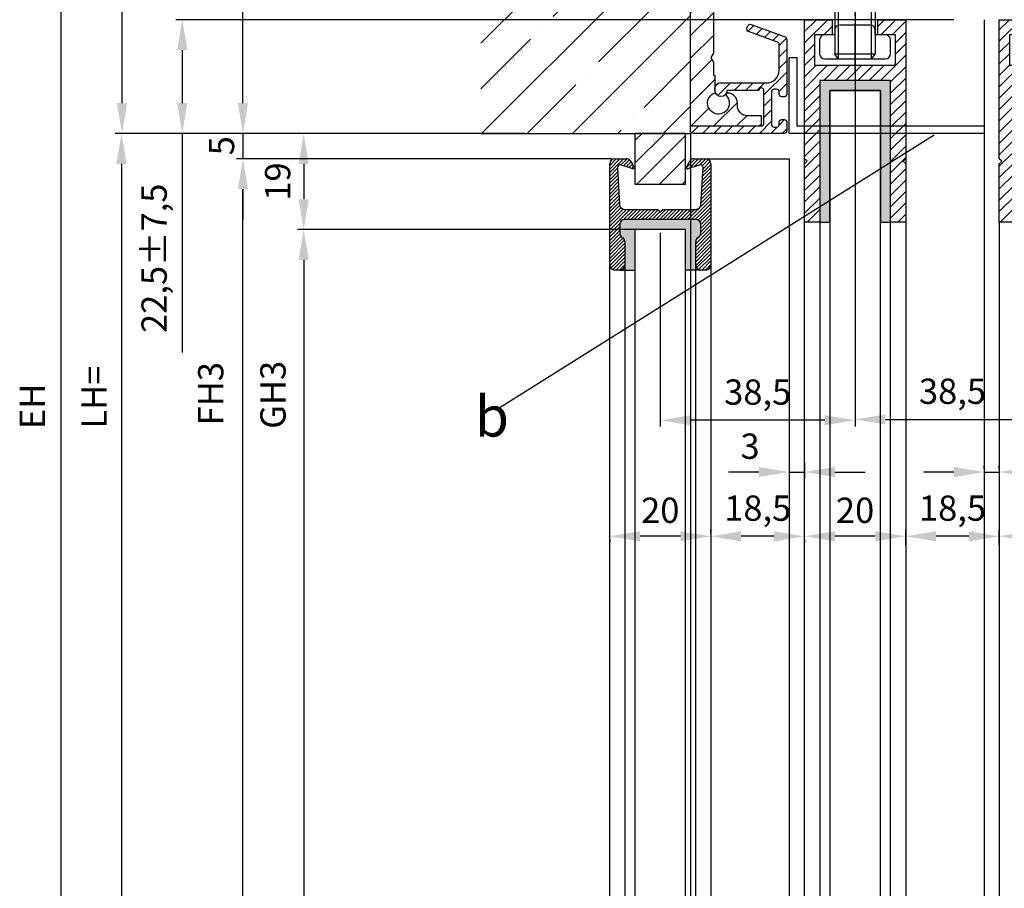
# Model space of a CAD drawing. Units: millimetres. Extents: x -3200 to 5220, y -3067 to 2395.
# Drawn here: x 4867 to 5062, y 1946 to 2118 of the extents above; entities that cross this region are included whole.
import ezdxf

# ---------------------------------------------------------------- set-up
doc = ezdxf.new("R2010")
doc.units = ezdxf.units.MM
doc.linetypes.add('ACAD_ISO02W100', pattern=[15, 12, -3])
doc.linetypes.add('AM_DIN_G_W050', pattern=[13.75, 9.75, -1.5, 1, -1.5])
for name, color, linetype in [('Building-Gebäude', 5, 'Continuous'), ('centerline-Mittellinie', 92, 'AM_DIN_G_W050'), ('dimension-Bemassung', 5, 'Continuous'), ('hatching-Schraffur', 5, 'Continuous'), ('helpline-Hilfslinie', 2, 'Continuous'), ('hiddenline-hinterliegendelinie', 1, 'Continuous'), ('hiddenline-Verdeckt', 6, 'ACAD_ISO02W100'), ('outline-Körperkante', 7, 'Continuous'), ('phantom-fiktive Kanten', 6, 'Continuous'), ('Text', 5, 'Continuous')]:
    doc.layers.add(name, color=color, linetype=linetype)
doc.layers.get('helpline-Hilfslinie').off()
doc.styles.add('Detail 0_7', font='txt.shx', dxfattribs={"width": 0.7})
doc.dimstyles.new('Detail_m_7_5_Toleranz', dxfattribs={"dimtxt": 5, "dimasz": 6, "dimexe": 1.25, "dimexo": 0.625, "dimgap": 2, "dimtad": 1, "dimdec": 1, "dimtxsty": 'Standard', "dimcen": 2.5, "dimadec": 0, "dimazin": 0, "dimtol": 1, "dimtp": 7.5, "dimtm": 7.5, "dimtfac": 1, "dimtdec": 1, "dimtmove": 0, "dimatfit": 3, "dimfxl": 0, "dimarcsym": 0})
doc.dimstyles.new('Details', dxfattribs={"dimtxt": 5, "dimasz": 6, "dimexe": 1.25, "dimexo": 0.625, "dimgap": 2, "dimtad": 1, "dimdec": 1, "dimtxsty": 'Standard', "dimcen": 2.5, "dimadec": 0, "dimazin": 0, "dimtfac": 1, "dimtdec": 1, "dimtmove": 0, "dimatfit": 3, "dimfxl": 0, "dimarcsym": 0})

# ---------------------------------------------------------------- blocks, each defined once
blk = doc.blocks.new('*D134')
at = {"layer": 'Defpoints', "color": 0}
for p in [(-100.48, 22.5), (52.65, 22.5), (-37.03, 0)]:
    blk.add_point(p, dxfattribs=at)
at = {"layer": 'dimension-Bemassung', "color": 0, "lineweight": -2}
for p, q in [((52.03, 22.5), (-101.73, 22.5)), ((-100.48, 16.5), (-100.48, 6)), ((-37.65, 0), (-101.73, 0)), ((-100.48, 0), (-100.48, -43.33))]:
    blk.add_line(p, q, dxfattribs=at)
at = {"layer": 'dimension-Bemassung', "color": 0}
for points in [[(-101.48, 16.5), (-99.48, 16.5), (-100.48, 22.5)], [(-101.48, 6), (-99.48, 6), (-100.48, 0)]]:
    blk.add_solid(points, dxfattribs=at)
at = {"layer": 'dimension-Bemassung', "color": 0, "insert": (-105.4, -24.67), "char_height": 5, "attachment_point": 5, "rotation": 90}
blk.add_mtext('22,5±7,5', dxfattribs=at)
blk = doc.blocks.new('*D135')
at = {"layer": 'Defpoints', "color": 0}
for p in [(-88.48, 65), (-35.96, 65), (-32.92, 0)]:
    blk.add_point(p, dxfattribs=at)
at = {"layer": 'dimension-Bemassung', "color": 0, "lineweight": -2}
for p, q in [((-36.58, 65), (-89.73, 65)), ((-88.48, 6), (-88.48, 59)), ((-33.54, 0), (-89.73, 0))]:
    blk.add_line(p, q, dxfattribs=at)
at = {"layer": 'dimension-Bemassung', "color": 0}
for points in [[(-89.48, 59), (-87.48, 59), (-88.48, 65)], [(-89.48, 6), (-87.48, 6), (-88.48, 0)]]:
    blk.add_solid(points, dxfattribs=at)
at = {"layer": 'dimension-Bemassung', "color": 0, "insert": (-92.98, 31.2), "char_height": 5, "attachment_point": 5, "rotation": 90}
blk.add_mtext('65', dxfattribs=at)
blk = doc.blocks.new('*D139')
at = {"layer": 'Defpoints', "color": 0}
for p in [(8.55, 108), (-124.48, -2095), (-36.04, -2095)]:
    blk.add_point(p, dxfattribs=at)
at = {"layer": 'dimension-Bemassung', "color": 0, "lineweight": -2}
for p, q in [((7.93, 108), (-125.73, 108)), ((-124.48, 102), (-124.48, -2089)), ((-36.66, -2095), (-125.73, -2095))]:
    blk.add_line(p, q, dxfattribs=at)
at = {"layer": 'dimension-Bemassung', "color": 0}
for points in [[(-125.48, 102), (-123.48, 102), (-124.48, 108)], [(-125.48, -2089), (-123.48, -2089), (-124.48, -2095)]]:
    blk.add_solid(points, dxfattribs=at)
at = {"layer": 'dimension-Bemassung', "color": 0, "insert": (-129.46, -53.93), "char_height": 5, "attachment_point": 5, "rotation": 90}
blk.add_mtext('EH', dxfattribs=at)
blk = doc.blocks.new('*D140')
at = {"layer": 'Defpoints', "color": 0}
for p in [(-88.48, -5), (-15, -5), (-16, -2088)]:
    blk.add_point(p, dxfattribs=at)
at = {"layer": 'dimension-Bemassung', "color": 0, "lineweight": -2}
for p, q in [((-15.63, -5), (-89.73, -5)), ((-88.48, -2082), (-88.48, -11)), ((-16.63, -2088), (-89.73, -2088))]:
    blk.add_line(p, q, dxfattribs=at)
at = {"layer": 'dimension-Bemassung', "color": 0}
for points in [[(-89.48, -11), (-87.48, -11), (-88.48, -5)], [(-89.48, -2082), (-87.48, -2082), (-88.48, -2088)]]:
    blk.add_solid(points, dxfattribs=at)
at = {"layer": 'dimension-Bemassung', "color": 0, "insert": (-94.21, -51.44), "char_height": 5, "attachment_point": 5, "rotation": 90}
blk.add_mtext('FH3', dxfattribs=at)
blk = doc.blocks.new('*D141')
at = {"layer": 'Defpoints', "color": 0}
for p in [(-32.09, 0), (-88.48, -5), (-32.09, -5)]:
    blk.add_point(p, dxfattribs=at)
at = {"layer": 'dimension-Bemassung', "color": 0, "lineweight": -2}
for p, q in [((-88.48, 6), (-88.48, 12)), ((-32.72, 0), (-89.73, 0)), ((-88.48, 0), (-88.48, -5)), ((-32.72, -5), (-89.73, -5)), ((-88.48, -11), (-88.48, -17))]:
    blk.add_line(p, q, dxfattribs=at)
at = {"layer": 'dimension-Bemassung', "color": 0}
for points in [[(-89.48, 6), (-87.48, 6), (-88.48, 0)], [(-89.48, -11), (-87.48, -11), (-88.48, -5)]]:
    blk.add_solid(points, dxfattribs=at)
at = {"layer": 'dimension-Bemassung', "color": 0, "insert": (-92.07, -2.42), "char_height": 5, "attachment_point": 5, "rotation": 90}
blk.add_mtext('5', dxfattribs=at)
blk = doc.blocks.new('*D142')
at = {"layer": 'Defpoints', "color": 0}
for p in [(-76.48, 0), (-76.48, -19), (-6, -19)]:
    blk.add_point(p, dxfattribs=at)
at = {"layer": 'dimension-Bemassung', "color": 0, "lineweight": -2}
for p, q in [((-77.11, 0), (-77.73, 0)), ((-76.48, -6), (-76.48, -13)), ((-6.63, -19), (-77.73, -19))]:
    blk.add_line(p, q, dxfattribs=at)
at = {"layer": 'dimension-Bemassung', "color": 0}
for points in [[(-77.48, -6), (-75.48, -6), (-76.48, 0)], [(-77.48, -13), (-75.48, -13), (-76.48, -19)]]:
    blk.add_solid(points, dxfattribs=at)
at = {"layer": 'dimension-Bemassung', "color": 0, "insert": (-80.98, -9.5), "char_height": 5, "attachment_point": 5, "rotation": 90}
blk.add_mtext('19', dxfattribs=at)
blk = doc.blocks.new('*D143')
at = {"layer": 'Defpoints', "color": 0}
for p in [(-6, -19), (-76.48, -2038), (-6, -2038)]:
    blk.add_point(p, dxfattribs=at)
at = {"layer": 'dimension-Bemassung', "color": 0, "lineweight": -2}
for p, q in [((-6.63, -19), (-77.73, -19)), ((-76.48, -25), (-76.48, -2032)), ((-6.63, -2038), (-77.73, -2038))]:
    blk.add_line(p, q, dxfattribs=at)
at = {"layer": 'dimension-Bemassung', "color": 0}
for points in [[(-77.48, -25), (-75.48, -25), (-76.48, -19)], [(-77.48, -2032), (-75.48, -2032), (-76.48, -2038)]]:
    blk.add_solid(points, dxfattribs=at)
at = {"layer": 'dimension-Bemassung', "color": 0, "insert": (-81.91, -51.67), "char_height": 5, "attachment_point": 5, "rotation": 90}
blk.add_mtext('GH3', dxfattribs=at)
blk = doc.blocks.new('*D149')
at = {"layer": 'Defpoints', "color": 0}
for p in [(81, -68.91), (61, -78.98), (61, -79.64)]:
    blk.add_point(p, dxfattribs=at)
at = {"layer": 'dimension-Bemassung', "color": 0, "lineweight": -2}
for p, q in [((81, -69.53), (81, -80.89)), ((61, -79.61), (61, -80.89)), ((75, -79.64), (67, -79.64))]:
    blk.add_line(p, q, dxfattribs=at)
at = {"layer": 'dimension-Bemassung', "color": 0}
for points in [[(67, -78.64), (67, -80.64), (61, -79.64)], [(75, -78.64), (75, -80.64), (81, -79.64)]]:
    blk.add_solid(points, dxfattribs=at)
at = {"layer": 'dimension-Bemassung', "color": 0, "insert": (71, -75.14), "char_height": 5, "attachment_point": 5, "style": 'Detail 0_7'}
blk.add_mtext('20', dxfattribs=at)
blk = doc.blocks.new('*D150')
at = {"layer": 'Defpoints', "color": 0}
for p in [(42.51, -79.64), (42.51, -81.95), (61, -81.95)]:
    blk.add_point(p, dxfattribs=at)
at = {"layer": 'dimension-Bemassung', "color": 0, "lineweight": -2}
for p, q in [((42.51, -81.33), (42.51, -78.39)), ((55, -79.64), (48.51, -79.64)), ((61, -81.33), (61, -78.39))]:
    blk.add_line(p, q, dxfattribs=at)
at = {"layer": 'dimension-Bemassung', "color": 0}
for points in [[(48.51, -78.64), (48.51, -80.64), (42.51, -79.64)], [(55, -78.64), (55, -80.64), (61, -79.64)]]:
    blk.add_solid(points, dxfattribs=at)
at = {"layer": 'dimension-Bemassung', "color": 0, "insert": (51.76, -74.72), "char_height": 5, "attachment_point": 5, "style": 'Detail 0_7'}
blk.add_mtext('18,5', dxfattribs=at)
blk = doc.blocks.new('*D151')
at = {"layer": 'Defpoints', "color": 0}
for p in [(22.51, -79.64), (22.51, -79.64), (42.51, -79.64)]:
    blk.add_point(p, dxfattribs=at)
at = {"layer": 'dimension-Bemassung', "color": 0, "lineweight": -2}
for p, q in [((36.51, -79.64), (28.51, -79.64)), ((42.51, -79.02), (42.51, -78.39)), ((22.51, -80.27), (22.51, -80.89))]:
    blk.add_line(p, q, dxfattribs=at)
at = {"layer": 'dimension-Bemassung', "color": 0}
for points in [[(28.51, -78.64), (28.51, -80.64), (22.51, -79.64)], [(36.51, -78.64), (36.51, -80.64), (42.51, -79.64)]]:
    blk.add_solid(points, dxfattribs=at)
at = {"layer": 'dimension-Bemassung', "color": 0, "insert": (32.51, -75.14), "char_height": 5, "attachment_point": 5, "style": 'Detail 0_7'}
blk.add_mtext('20', dxfattribs=at)
blk = doc.blocks.new('*D152')
at = {"layer": 'Defpoints', "color": 0}
for p in [(4, -79.64), (4, -79.64), (22.51, -79.64)]:
    blk.add_point(p, dxfattribs=at)
at = {"layer": 'dimension-Bemassung', "color": 0, "lineweight": -2}
for p, q in [((16.51, -79.64), (10, -79.64)), ((4, -80.27), (4, -80.89)), ((22.51, -80.27), (22.51, -80.89))]:
    blk.add_line(p, q, dxfattribs=at)
at = {"layer": 'dimension-Bemassung', "color": 0}
for points in [[(10, -78.64), (10, -80.64), (4, -79.64)], [(16.51, -78.64), (16.51, -80.64), (22.51, -79.64)]]:
    blk.add_solid(points, dxfattribs=at)
at = {"layer": 'dimension-Bemassung', "color": 0, "insert": (13.26, -74.72), "char_height": 5, "attachment_point": 5, "style": 'Detail 0_7'}
blk.add_mtext('18,5', dxfattribs=at)
blk = doc.blocks.new('*D153')
at = {"layer": 'Defpoints', "color": 0}
for p in [(-16, -79.64), (-16, -79.64), (4, -79.64)]:
    blk.add_point(p, dxfattribs=at)
at = {"layer": 'dimension-Bemassung', "color": 0, "lineweight": -2}
for p, q in [((-2, -79.64), (-10, -79.64)), ((4, -79.02), (4, -78.39)), ((-16, -80.26), (-16, -80.89))]:
    blk.add_line(p, q, dxfattribs=at)
at = {"layer": 'dimension-Bemassung', "color": 0}
for points in [[(-10, -78.64), (-10, -80.64), (-16, -79.64)], [(-2, -78.64), (-2, -80.64), (4, -79.64)]]:
    blk.add_solid(points, dxfattribs=at)
at = {"layer": 'dimension-Bemassung', "color": 0, "insert": (-6, -75.14), "char_height": 5, "attachment_point": 5, "style": 'Detail 0_7'}
blk.add_mtext('20', dxfattribs=at)
blk = doc.blocks.new('*D154')
at = {"layer": 'Defpoints', "color": 0}
for p in [(19.5, -64.45), (22.51, -64.45), (22.51, -66.93)]:
    blk.add_point(p, dxfattribs=at)
at = {"layer": 'dimension-Bemassung', "color": 0, "lineweight": -2}
for p, q in [((19.5, -65.08), (19.5, -68.18)), ((22.51, -65.08), (22.51, -68.18)), ((13.5, -66.93), (7.5, -66.93)), ((19.5, -66.93), (22.51, -66.93)), ((28.51, -66.93), (34.51, -66.93))]:
    blk.add_line(p, q, dxfattribs=at)
at = {"layer": 'dimension-Bemassung', "color": 0}
for points in [[(13.5, -65.93), (13.5, -67.93), (19.5, -66.93)], [(28.51, -65.93), (28.51, -67.93), (22.51, -66.93)]]:
    blk.add_solid(points, dxfattribs=at)
at = {"layer": 'dimension-Bemassung', "color": 0, "insert": (11.75, -62.47), "char_height": 5, "attachment_point": 5}
blk.add_mtext('3', dxfattribs=at)
blk = doc.blocks.new('*D155')
at = {"layer": 'Defpoints', "color": 0}
for p in [(58.01, -66.93), (61, -66.93), (61, -66.93)]:
    blk.add_point(p, dxfattribs=at)
at = {"layer": 'dimension-Bemassung', "color": 0, "lineweight": -2}
for p, q in [((58.01, -66.3), (58.01, -65.68)), ((61, -66.3), (61, -65.68)), ((52.01, -66.93), (46.01, -66.93)), ((58.01, -66.93), (61, -66.93)), ((67, -66.93), (73, -66.93))]:
    blk.add_line(p, q, dxfattribs=at)
at = {"layer": 'dimension-Bemassung', "color": 0}
for points in [[(52.01, -65.93), (52.01, -67.93), (58.01, -66.93)], [(67, -65.93), (67, -67.93), (61, -66.93)]]:
    blk.add_solid(points, dxfattribs=at)
at = {"layer": 'dimension-Bemassung', "color": 0, "insert": (70.38, -63.25), "char_height": 5, "attachment_point": 5}
blk.add_mtext('3', dxfattribs=at)
blk = doc.blocks.new('*D156')
at = {"layer": 'Defpoints', "color": 0}
for p in [(32.51, 13.5), (71, 13.5), (71, -56.53)]:
    blk.add_point(p, dxfattribs=at)
at = {"layer": 'dimension-Bemassung', "color": 0, "lineweight": -2}
for p, q in [((32.51, 12.88), (32.51, -57.78)), ((71, 12.88), (71, -57.78)), ((38.51, -56.53), (65, -56.53))]:
    blk.add_line(p, q, dxfattribs=at)
at = {"layer": 'dimension-Bemassung', "color": 0}
for points in [[(38.51, -55.53), (38.51, -57.53), (32.51, -56.53)], [(65, -55.53), (65, -57.53), (71, -56.53)]]:
    blk.add_solid(points, dxfattribs=at)
at = {"layer": 'dimension-Bemassung', "color": 0, "insert": (51.76, -51.61), "char_height": 5, "attachment_point": 5, "style": 'Detail 0_7'}
blk.add_mtext('38,5', dxfattribs=at)
blk = doc.blocks.new('*D157')
at = {"layer": 'Defpoints', "color": 0}
for p in [(32.51, 13.5), (-6, -19), (-6, -56.69)]:
    blk.add_point(p, dxfattribs=at)
at = {"layer": 'dimension-Bemassung', "color": 0, "lineweight": -2}
for p, q in [((32.51, 12.88), (32.51, -57.94)), ((-6, -19.62), (-6, -57.94)), ((26.51, -56.69), (0, -56.69))]:
    blk.add_line(p, q, dxfattribs=at)
at = {"layer": 'dimension-Bemassung', "color": 0}
for points in [[(0, -55.69), (0, -57.69), (-6, -56.69)], [(26.51, -55.69), (26.51, -57.69), (32.51, -56.69)]]:
    blk.add_solid(points, dxfattribs=at)
at = {"layer": 'dimension-Bemassung', "color": 0, "insert": (13.26, -51.77), "char_height": 5, "attachment_point": 5, "style": 'Detail 0_7'}
blk.add_mtext('38,5', dxfattribs=at)
blk = doc.blocks.new('*D158')
at = {"layer": 'Defpoints', "color": 0}
for p in [(-42.96, 0), (-112.48, -2095), (-39.2, -2095)]:
    blk.add_point(p, dxfattribs=at)
at = {"layer": 'dimension-Bemassung', "color": 0, "lineweight": -2}
for p, q in [((-43.59, 0), (-113.73, 0)), ((-112.48, -6), (-112.48, -2089)), ((-39.83, -2095), (-113.73, -2095))]:
    blk.add_line(p, q, dxfattribs=at)
at = {"layer": 'dimension-Bemassung', "color": 0}
for points in [[(-113.48, -6), (-111.48, -6), (-112.48, 0)], [(-113.48, -2089), (-111.48, -2089), (-112.48, -2095)]]:
    blk.add_solid(points, dxfattribs=at)
at = {"layer": 'dimension-Bemassung', "color": 0, "insert": (-117.25, -52.12), "char_height": 5, "attachment_point": 5, "rotation": 90}
blk.add_mtext('LH=', dxfattribs=at)
blk = doc.blocks.new('323788_LR12_Mitteldichtungsprofil_')
at = {"layer": 'hatching-Schraffur'}
for p, q in [((-10, -1.31), (-8.69, 0)), ((-10, -2.02), (-7.98, 0)), ((-10, -2.73), (-7.27, 0)), ((5.22, -1.64), (6.87, 0)), ((5.69, -1.89), (7.57, 0)), ((6.72, -1.56), (8.28, 0)), ((7.75, -1.24), (8.99, 0)), ((-10, -3.43), (-8.45, -1.88)), ((-9.81, -0.41), (-9.59, -0.19)), ((-7.79, -1.22), (-6.57, 0)), ((-7.26, -1.39), (-6.06, -0.2)), ((-6.72, -1.56), (-5.75, -0.59)), ((-6.18, -1.73), (-5.51, -1.07)), ((-5.64, -1.9), (-5.28, -1.54)), ((8.33, -1.36), (9.54, -0.16)), ((8.36, -3.45), (10, -1.82)), ((8.41, -2.7), (10, -1.11)), ((8.45, -1.96), (9.88, -0.52)), ((-10, -4.14), (-8.41, -2.55)), ((-10, -4.85), (-8.38, -3.22)), ((8.28, -4.95), (10, -3.23)), ((8.32, -4.2), (10, -2.52)), ((-10, -5.55), (-8.34, -3.89)), ((-10, -6.26), (-8.3, -4.56)), ((-10, -6.97), (-8.27, -5.23)), ((8.16, -7.2), (10, -5.35)), ((8.2, -6.45), (10, -4.65)), ((8.24, -5.7), (10, -3.94)), ((-10, -7.67), (-8.23, -5.9)), ((-10, -8.38), (-8.19, -6.57)), ((-10, -9.09), (-8.15, -7.24)), ((5.47, -12), (10, -7.47)), ((8.07, -8.69), (10, -6.77)), ((8.12, -7.94), (10, -6.06)), ((-10, -9.8), (-8.12, -7.91)), ((-10, -10.5), (-8.08, -8.58)), ((-10, -11.21), (-8.03, -9.24)), ((-10, -11.92), (-7.78, -9.69)), ((6.18, -12), (10, -8.18)), ((6.89, -12), (10, -8.89)), ((7.48, -12.12), (10, -9.6)), ((-10, -12.62), (-7.34, -9.96)), ((-10, -13.33), (-6.67, -10)), ((-10, -14.04), (-5.96, -10)), ((-7.3, -12.05), (-5.25, -10)), ((-6.55, -12), (-4.55, -10)), ((-5.84, -12), (-3.84, -10)), ((-5.13, -12), (-3.13, -10)), ((-4.43, -12), (-2.43, -10)), ((-3.72, -12), (-1.72, -10)), ((-3.01, -12), (-1.01, -10)), ((-2.3, -12), (-0.4, -10.1)), ((-1.6, -12), (-0.05, -10.45)), ((-0.89, -12), (1.11, -10)), ((-0.18, -12), (1.82, -10)), ((0.52, -12), (2.52, -10)), ((1.23, -12), (3.23, -10)), ((1.94, -12), (3.94, -10)), ((2.65, -12), (4.65, -10)), ((3.35, -12), (5.35, -10)), ((4.06, -12), (6.06, -10)), ((4.77, -12), (6.77, -10)), ((7.84, -12.46), (10, -10.3)), ((8, -13.01), (10, -11.01)), ((-10, -14.75), (-7.95, -12.7)), ((-10, -15.45), (-8, -13.45)), ((7.06, -16.07), (10, -13.13)), ((8, -13.72), (10, -11.72)), ((8, -14.42), (10, -12.42)), ((-10, -16.16), (-8, -14.16)), ((-10, -16.87), (-7.98, -14.85)), ((-10, -17.57), (-7.76, -15.33)), ((7, -16.84), (10, -13.84)), ((7, -17.54), (10, -14.54)), ((7, -18.25), (10, -15.25)), ((-10, -18.28), (-7.36, -15.64)), ((-10, -18.99), (-7.07, -16.05)), ((-10, -19.7), (-7, -16.7)), ((-10, -20.4), (-7, -17.4)), ((7, -18.96), (10, -15.96)), ((7, -19.67), (10, -16.67)), ((7, -20.37), (10, -17.37)), ((-9.99, -21.1), (-7, -18.11)), ((-9.79, -21.61), (-7, -18.82)), ((7, -21.08), (10, -18.08)), ((7.19, -21.59), (10, -18.79)), ((-9.39, -21.92), (-7, -19.52)), ((-8.77, -22), (-7, -20.23)), ((-8.06, -22), (-7, -20.94)), ((7.58, -21.91), (10, -19.49)), ((8.2, -22), (10, -20.2)), ((8.91, -22), (10, -20.91))]:
    blk.add_line(p, q, dxfattribs=at)
at = {"layer": 'outline-Körperkante'}
for p, q in [((-9, 0), (-6.66, 0)), ((-6.66, 0), (-6.66, 0)), ((6.66, 0), (6.66, 0)), ((6.66, 0), (9, 0)), ((-10, -21), (-10, -1)), ((-8.46, -1.72), (-8.05, -9.06)), ((-5.44, -1.96), (-7.87, -1.2)), ((-5.77, -0.55), (-5.2, -1.68)), ((5.2, -1.68), (5.77, -0.55)), ((7.87, -1.2), (5.44, -1.96)), ((8.05, -9.06), (8.46, -1.72)), ((10, -1), (10, -21)), ((-7.06, -10), (-0.5, -10)), ((-7.06, -10), (-7.06, -10)), ((-7.06, -10), (-7.06, -10)), ((-7.06, -10), (-7.06, -10)), ((-7.06, -10), (-7.06, -10)), ((-0.5, -10), (0, -10.5)), ((0, -10.5), (0.5, -10)), ((0.5, -10), (7.06, -10)), ((7.06, -10), (7.06, -10)), ((7.06, -10), (7.06, -10)), ((7.06, -10), (7.06, -10)), ((7.06, -10), (7.06, -10)), ((-8, -13), (-8, -14.68)), ((0, -12), (-7, -12)), ((7, -12), (0, -12)), ((8, -14.68), (8, -13)), ((-7, -16.41), (-7, -21)), ((7, -21), (7, -16.41)), ((-8, -22), (-9, -22)), ((9, -22), (8, -22))]:
    blk.add_line(p, q, dxfattribs=at)
for centre, radius, start, end in [((-9, -1), 1, 90, 180), ((-6.66, -1), 1, 26.5071, 90), ((9, -1), 1, 0, 90), ((-7.96, -1.69), 0.5, 65.4106, 183.1743), ((-5.38, -1.77), 0.2, 252.5875, 26.5071), ((5.38, -1.77), 0.2, 153.4929, 287.4125), ((6.66, -1), 1, 90, 153.4929), ((7.96, -1.69), 0.5, 356.8257, 114.5894), ((-7.06, -9), 1, 183.1743, 270), ((7.06, -9), 1, 270, 356.8257), ((-7, -13), 1, 90, 180), ((7, -13), 1, 0, 90), ((-7, -14.68), 1, 180, 240), ((-8, -16.41), 1, 360, 60), ((8, -16.41), 1, 120, 180), ((7, -14.68), 1, 300, 360), ((-9, -21), 1, 180, 270), ((-8, -21), 1, 270, 0), ((8, -21), 1, 180, 270), ((9, -21), 1, 270, 0)]:
    blk.add_arc(centre, radius, start, end, dxfattribs=at)
blk = doc.blocks.new('SR_LR12_Silikondichtung_H_kurz_10')
at = {"layer": 'hatching-Schraffur'}
blk.add_hatch(color=256, dxfattribs=at).paths.add_polyline_path([(0, 2), (-7, 2, 0.414214), (-8, 1), (-8, -0.68, 0.267949), (-7.5, -1.54, -0.267949), (-7, -2.41), (-7, -7, -0.414214), (-8, -8), (-5, -8), (-5, 0), (5, 0), (5, -8), (8, -8, -0.414214), (7, -7), (7, -2.41, -0.267949), (7.5, -1.54, 0.267949), (8, -0.68), (8, 1, 0.414214), (7, 2)])
at = {"layer": 'outline-Körperkante'}
for p, q in [((0, 2), (-7, 2)), ((7, 2), (0, 2)), ((-8, 1), (-8, -0.68)), ((5, 0), (-5, 0)), ((-5, 0), (-5, -8)), ((5, -8), (5, 0)), ((8, -0.68), (8, 1)), ((-7, -2.41), (-7, -7)), ((7, -7), (7, -2.41)), ((-8, -8), (-5, -8)), ((8, -8), (5, -8))]:
    blk.add_line(p, q, dxfattribs=at)
for centre, start, end in [((-7, 1), 90, 180), ((7, 1), 0, 90), ((-7, -0.68), 180, 240), ((-8, -2.41), 0, 60), ((8, -2.41), 120, 180), ((7, -0.68), 300, 0), ((-8, -7), 270, 0), ((8, -7), 180, 270)]:
    blk.add_arc(centre, 1, start, end, dxfattribs=at)
blk = doc.blocks.new('SR_LR12_Glas_zum_Festflügel_10_2019')
at = {"layer": 'outline-Körperkante'}
for p, q in [((10, 0), (0, 0)), ((0, 0), (0, -2019)), ((10, -2019), (10, 0))]:
    blk.add_line(p, q, dxfattribs=at)
blk = doc.blocks.new('SR_LR12_Festfluegel_LH2095_FH2019')
at = {"layer": 'outline-Körperkante'}
for p, q in [((9, 2090), (23.5, 2090)), ((23.5, 2090), (25.5, 2090)), ((25.5, 2090), (25.5, 7)), ((-10, 1998.26), (-9.99, 2068.9)), ((-7, 2069), (-7, 80)), ((7, 80), (7, 2068.92)), ((10, 2069.09), (10, 80)), ((-10, 80), (-10, 1998.26))]:
    blk.add_line(p, q, dxfattribs=at)
at = {"layer": 'helpline-Hilfslinie'}
for name, p in [('323788_LR12_Mitteldichtungsprofil_', (0, 2090)), ('SR_LR12_Silikondichtung_H_kurz_10', (0, 2076))]:
    blk.add_blockref(name, p, dxfattribs=at)
at = {"layer": 'outline-Körperkante'}
blk.add_blockref('SR_LR12_Glas_zum_Festflügel_10_2019', (-5, 2076), dxfattribs=at)
blk = doc.blocks.new('SR_LR12_Festflügelführungsprofil 10x10')
at = {"layer": 'hatching-Schraffur'}
h = blk.add_hatch(dxfattribs=at)
h.set_pattern_fill('ANSI31', color=256, style=0)
h.set_pattern_definition([(45, (-3245.229, -2557.514), (-2.245064, 2.245064), [])])
h.paths.add_polyline_path([(-5, 0), (-5, -10), (5, -10), (5, 0)])
at = {"layer": 'outline-Körperkante'}
blk.add_lwpolyline([(-5, 0), (-5, -10), (5, -10), (5, 0)], close=True, dxfattribs=at)
blk = doc.blocks.new('SR_LR12_Glas_10_2046_5')
at = {"layer": 'outline-Körperkante'}
for p, q in [((10, 0), (0, 0)), ((0, 0), (0, -2046.5)), ((10, -2046.5), (10, 0))]:
    blk.add_line(p, q, dxfattribs=at)
blk = doc.blocks.new('323787_LR12_H-Profil_')
at = {"layer": 'hatching-Schraffur'}
h = blk.add_hatch(dxfattribs=at)
h.set_pattern_fill('ANSI31', color=256, scale=0.5, style=0)
h.paths.add_polyline_path([(-10, -27.5), (-9.5, -28), (-10, -28.5), (-10, -40), (-7, -40), (-7, -12), (7, -12), (7, -40), (10, -40), (10, -28.5), (9.5, -28), (10, -27.5), (10, 0), (4.5, 0), (4.5, -3), (8, -3), (8, -9), (-8, -9), (-8, -3), (-4.5, -3), (-4.5, 0), (-10, 0)])
at = {"layer": 'outline-Körperkante'}
for p, q in [((-10, -27.5), (-10, 0)), ((-10, 0), (-4.5, 0)), ((-4.5, 0), (-4.5, -3)), ((4.5, -3), (4.5, 0)), ((4.5, 0), (10, 0)), ((10, 0), (10, -27.5)), ((-4.5, -3), (-8, -3)), ((-8, -3), (-8, -9)), ((8, -3), (4.5, -3)), ((8, -9), (8, -3)), ((-8, -9), (8, -9)), ((7, -12), (-7, -12)), ((-7, -12), (-7, -40)), ((7, -40), (7, -12)), ((-9.5, -28), (-10, -27.5)), ((-10, -28.5), (-9.5, -28)), ((-10, -40), (-10, -28.5)), ((10, -27.5), (9.5, -28)), ((9.5, -28), (10, -28.5)), ((10, -28.5), (10, -40)), ((-7, -40), (-10, -40)), ((10, -40), (7, -40))]:
    blk.add_line(p, q, dxfattribs=at)
blk = doc.blocks.new('SR_LR12_Silikonfüllung_U_Profil_10')
at = {"layer": 'hatching-Schraffur'}
blk.add_hatch(color=256, dxfattribs=at).paths.add_polyline_path([(-5, -2), (5, -2), (5, -28), (7, -28), (7, 0), (-7, 0), (-7, -28), (-5, -28)])
at = {"layer": 'outline-Körperkante'}
for p, q in [((7, 0), (-7, 0)), ((-7, 0), (-7, -28)), ((7, -28), (7, 0)), ((-5, -28), (-5, -2)), ((-5, -2), (5, -2)), ((5, -2), (5, -28)), ((-7, -28), (-5, -28)), ((5, -28), (7, -28))]:
    blk.add_line(p, q, dxfattribs=at)
blk = doc.blocks.new('SR_LR12_Laufflüegel_E_Profil_LH2095_FH2110_5')
at = {"layer": 'outline-Körperkante'}
for p, q in [((35.5, 0), (35.5, -2110.5)), ((0, -116.74), (0.01, -21.1)), ((3, -21), (3, -2037.5)), ((17, -2037.5), (17, -21.08)), ((20, -20.91), (20, -2037.5)), ((0, -2037.5), (0, -116.74))]:
    blk.add_line(p, q, dxfattribs=at)
at = {"layer": 'dimension-Bemassung'}
for name, p in [('323787_LR12_H-Profil_', (10, 0)), ('SR_LR12_Silikonfüllung_U_Profil_10', (10, -12)), ('SR_LR12_Glas_10_2046_5', (5, -14))]:
    blk.add_blockref(name, p, dxfattribs=at)
blk = doc.blocks.new('SR_LR12_Laufflügel_LH2095_FH2110_50')
at = {"layer": 'outline-Körperkante'}
blk.add_line((-10, 2077.5), (-10, 80), dxfattribs=at)
at = {"layer": 'dimension-Bemassung'}
blk.add_blockref('323787_LR12_H-Profil_', (0, 2117.5), dxfattribs=at)
blk = doc.blocks.new('Nutenstein_M8')
at = {"layer": 'centerline-Mittellinie'}
blk.add_line((0.01, -2.74), (0.01, 9.03), dxfattribs=at)
at = {"layer": 'hiddenline-hinterliegendelinie'}
for p, q in [((0, 6.7), (-3, 6.7)), ((3, 6.7), (0, 6.7)), ((-4, 4.76), (-6, 4.76)), ((-4, 5.7), (-4, 4.76)), ((4, 4.76), (4, 5.7)), ((6, 4.76), (4, 4.76)), ((-7, 3.76), (-7, 1)), ((7, 1), (7, 3.76)), ((-6, 0), (6, 0))]:
    blk.add_line(p, q, dxfattribs=at)
for centre, start, end in [((-3, 5.7), 90, 180), ((3, 5.7), 0, 90), ((-6, 3.76), 90, 180), ((6, 3.76), 0, 90), ((-6, 1), 180, 270), ((6, 1), 270, 0)]:
    blk.add_arc(centre, 1, start, end, dxfattribs=at)
blk = doc.blocks.new('U-Scheibe_f_M8')
at = {"layer": 'centerline-Mittellinie'}
blk.add_line((0, 1), (0, -2.43), dxfattribs=at)
at = {"layer": 'hiddenline-hinterliegendelinie'}
for p, q in [((7.5, -0.01), (-7.5, -0.01)), ((-7.5, -0.01), (-7.5, -1.61)), ((-7.5, -1.61), (7.5, -1.61)), ((-6.75, -1.61), (-3.75, -0.01)), ((-2.25, -0.01), (-5.25, -1.61)), ((-2.25, -1.61), (0.75, -0.01)), ((2.25, -0.01), (-0.75, -1.61)), ((2.25, -1.61), (5.25, -0.01)), ((6.75, -0.01), (3.75, -1.61)), ((7.5, -1.61), (7.5, -0.01))]:
    blk.add_line(p, q, dxfattribs=at)
blk = doc.blocks.new('U-Scheibe_für_M8')
at = {"layer": 'hiddenline-Verdeckt'}
for p, q in [((-8.5, 0), (-8.5, 1.59998)), ((8.5, 1.59998), (8.5, 0))]:
    blk.add_line(p, q, dxfattribs=at)
at = {"layer": 'outline-Körperkante'}
for p, q in [((-8.5, 1.59998), (8.5, 1.59998)), ((-8.5, 0), (8.5, 0))]:
    blk.add_line(p, q, dxfattribs=at)
blk = doc.blocks.new('Schraube_6kt_M8x16')
at = {"layer": 'hiddenline-hinterliegendelinie'}
for p, q in [((0, 4), (0, 7.27)), ((-7.21, 4.5), (-6.02, 5.3)), ((-7.19, 0.8), (-7.21, 4.5)), ((-6.02, 5.3), (5.98, 5.3)), ((-3.68, 1.12), (-3.68, 4.17)), ((0, 4), (0, -18.39)), ((3.68, 1.12), (3.66, 4.18)), ((7.17, 4.5), (5.98, 5.3)), ((7.19, 0.8), (7.18, 4.5)), ((-7.19, 0.8), (-6, 0)), ((-6, 0), (6, 0)), ((-4, 0), (-4, -15)), ((-3.26, -16), (-3.26, 0)), ((3.26, -16), (3.26, 0)), ((4, 0), (4, -15)), ((7.19, 0.8), (6, 0)), ((4, -15), (-4, -15)), ((-3.26, -16), (-4, -15)), ((3.26, -16), (4, -15)), ((3.26, -16), (-3.26, -16))]:
    blk.add_line(p, q, dxfattribs=at)
for centre, radius, start, end in [((-5.46, 0.1), 4.74, 68.2656, 111.7344), ((-0.02, -8.37), 13.39, 74.0336, 105.9664), ((5.41, 0.1), 4.74, 68.2656, 111.7344), ((-5.44, 5.2), 4.74, 248.2656, 291.7344), ((0, 13.67), 13.39, 254.0336, 285.9664), ((5.44, 5.2), 4.74, 248.2656, 291.7344)]:
    blk.add_arc(centre, radius, start, end, dxfattribs=at)
blk = doc.blocks.new('SR_WD2201_Tel Verschraubung')
blk.add_blockref('Schraube_6kt_M8x16', (0, 3.2))
at = {"layer": 'helpline-Hilfslinie'}
for name, p in [('U-Scheibe_f_M8', (0, 3.2)), ('Nutenstein_M8', (-0.01, -12.76))]:
    blk.add_blockref(name, p, dxfattribs=at)
at = {"layer": 'outline-Körperkante'}
blk.add_blockref('U-Scheibe_für_M8', (0, 0), dxfattribs=at)
blk = doc.blocks.new('SR_WD2201_Kämpferprofil_H100')
at = {"layer": 'hatching-Schraffur'}
h = blk.add_hatch(dxfattribs=at)
h.set_pattern_fill('ANSI31', color=256, style=0)
h.set_pattern_definition([(45, (0, 1.5), (-2.24506, 2.24506), [])])
h.paths.add_polyline_path([(4.5, 29.13), (4, 30), (4.5, 30.87), (4.5, 45), (6.3, 45, -0.377698), (9.28, 42.38, 0.722051), (16.27, 41.01, 1), (14.87, 41.79, -1.74185), (13, 45), (18.46, 45, 0.57735), (19.5, 45), (23.5, 45, 0.412742), (24.32, 44.78), (29.5, 47.77), (29.5, 50), (23.95, 50, 0.816497), (19.05, 50), (12, 50), (12, 51), (4.5, 51), (4.5, 64.13), (4, 65), (4.5, 65.87), (4.5, 79.13), (4, 80), (4.5, 80.87), (4.5, 95.5), (39.32, 95.5, -0.371303), (42.29, 92.94, 0.602726), (48.55, 90.75), (49.5, 90.75), (49.5, 92.5), (47.9, 92.5, -1.772584), (46, 95.65), (58.63, 95.65), (59.26, 90), (66.5, 90), (66.5, 97), (64.2, 97), (64.2, 92.5), (62, 92.5), (61.5, 97), (61.5, 99), (60, 99), (60, 100), (0, 100), (0, 1.5), (14, 1.5), (14, 3.5), (11.25, 3.5, -0.414214), (9.25, 5.5), (9.25, 6, 0.400766), (7.34, 8, 0.427899), (7, 7.67, 0.187306), (7.09, 7.45, -3.345629), (4.8, 8.03), (4.8, 11.5), (4.5, 11.5), (4.5, 14.13), (4, 15), (4.5, 15.87)])
at = {"layer": 'outline-Körperkante'}
for p, q in [((0, 1.5), (0, 100)), ((0, 100), (60, 100)), ((60, 100), (60, 99)), ((60, 99), (61.5, 99)), ((61.5, 99), (61.5, 97)), ((39.32, 95.5), (4.5, 95.5)), ((4.5, 95.5), (4.5, 80.87)), ((61.5, 97), (62, 92.5)), ((64.2, 92.5), (64.2, 97)), ((64.2, 97), (66.5, 97)), ((66.5, 97), (66.5, 90)), ((47.9, 92.5), (49.5, 92.5)), ((49.5, 92.5), (49.5, 90.75)), ((62, 92.5), (64.2, 92.5)), ((49.5, 90.75), (48.55, 90.75)), ((4.5, 80.87), (4, 80)), ((4, 80), (4.5, 79.13)), ((4.5, 79.13), (4.5, 65.87)), ((4.5, 65.87), (4, 65)), ((4, 65), (4.5, 64.13)), ((4.5, 64.13), (4.5, 54)), ((7.5, 51), (12, 51)), ((12, 51), (12, 50)), ((12, 50), (19.05, 50)), ((12, 50), (19.05, 50)), ((23.95, 50), (29.5, 50)), ((29.5, 50), (29.5, 47.77)), ((29.5, 47.77), (24.32, 44.78)), ((4.5, 45), (4.5, 30.87)), ((4.5, 45), (6.3, 45)), ((19.5, 45), (23.5, 45)), ((4.5, 30.87), (4, 30)), ((4, 30), (4.5, 29.13)), ((4.5, 29.13), (4.5, 15.87)), ((4.5, 15.87), (4, 15)), ((4, 15), (4.5, 14.13)), ((4.5, 14.13), (4.5, 11.5)), ((4.5, 11.5), (4.8, 11.5)), ((4.8, 11.5), (4.8, 8.03)), ((0, 1.5), (14, 1.5))]:
    blk.add_line(p, q, dxfattribs=at)
for points in [[(66.5, 90), (61.05, 90, -0.382162), (59.06, 91.78), (58.93, 92.98, 0.382162), (55.95, 95.65), (46, 95.65, 1.772584), (47.9, 92.5, 1.772584)], [(9.28, 42.38, 0.722051), (16.27, 41.01, 1), (14.87, 41.79, -1.74185), (13, 45), (18.46, 45)], [(9.25, 5.5), (9.25, 6, 0.400766), (7.34, 8, 0.427899), (7, 7.67, 0.187306), (7.09, 7.45, -3.345629), (4.8, 8.03, -0.167539)], [(14, 1.5), (14, 3.5), (11.25, 3.5, -0.414214), (9.25, 5.5, -1)]]:
    blk.add_lwpolyline(points, format="xyb", dxfattribs=at)
for centre, radius, start, end in [((39.32, 92.5), 3, 8.5196, 90), ((46, 93.5), 3.75, 188.5196, 312.8334), ((7.5, 54), 3, 180, 270), ((21.5, 49.5), 2.5, 11.537, 168.463), ((6.3, 42), 3, 7.2342, 90), ((18.98, 45.3), 0.6, 210, 330), ((24.02, 45.3), 0.6, 210, 300.2881)]:
    blk.add_arc(centre, radius, start, end, dxfattribs=at)
blk.add_point((46, 93.5), dxfattribs=at)
blk = doc.blocks.new('351915_TKP_Wandanschlussprofil')
at = {"layer": 'hatching-Schraffur'}
h = blk.add_hatch(dxfattribs=at)
h.set_pattern_fill('ANSI31', color=256, scale=0.5, style=0)
edge = h.paths.add_edge_path()
edge.add_arc((6, 8.5), 1.2, -180, 0, ccw=False)
edge.add_line((4.8, 8.5), (4.8, 9))
edge.add_arc((5.8, 9), 1, 90, 180, ccw=False)
edge.add_line((5.8, 10), (15, 10))
edge.add_arc((15, 12.5), 2.5, 270, 360)
edge.add_line((17.5, 12.5), (17.5, 17.6))
edge.add_arc((17, 17.6), 0.5, 360, 430)
edge.add_line((17.17, 18.07), (11.44, 20.16))
edge.add_arc((11.61, 20.63), 0.5, 160.0002, 250, ccw=False)
edge.add_line((11.14, 20.8), (11.31, 21.27))
edge.add_arc((11.78, 21.1), 0.5, 70, 160.0002, ccw=False)
edge.add_line((11.95, 21.57), (18.67, 19.12))
edge.add_arc((18.5, 18.65), 0.5, 0, 70, ccw=False)
edge.add_line((19, 18.65), (19, 7.75))
edge.add_arc((18.5, 7.75), 0.5, -90, 0, ccw=False)
edge.add_line((18.5, 7.25), (18, 7.25))
edge.add_arc((18, 7.75), 0.5, 180, 270, ccw=False)
edge.add_line((17.5, 7.75), (17.5, 8.25))
edge.add_arc((17, 8.25), 0.5, 0, 90)
edge.add_line((17, 8.75), (16.5, 8.75))
edge.add_arc((16.5, 8.25), 0.5, 90, 180)
edge.add_line((16, 8.25), (16, 1.75))
edge.add_arc((16.5, 1.75), 0.5, 180, 270)
edge.add_line((16.5, 1.25), (17, 1.25))
edge.add_arc((17, 1.75), 0.5, 270, 360)
edge.add_line((17.5, 1.75), (17.5, 2.25))
edge.add_arc((18, 2.25), 0.5, 90, 180, ccw=False)
edge.add_line((18, 2.75), (18.5, 2.75))
edge.add_arc((18.5, 2.25), 0.5, 0, 90, ccw=False)
edge.add_line((19, 2.25), (19, 0.5))
edge.add_arc((18.5, 0.5), 0.5, -90, 0, ccw=False)
edge.add_line((18.5, 0), (0.5, 0))
edge.add_arc((0.5, 0.5), 0.5, 180, 270, ccw=False)
edge.add_line((0, 0.5), (0, 1.5))
edge.add_line((0, 1.5), (14, 1.5))
edge.add_arc((14, 2), 0.5, 270, 360)
edge.add_line((14.5, 2), (14.5, 8.5))
edge.add_arc((14, 8.5), 0.5, 0, 180)
edge.add_line((13.5, 8.5), (7.2, 8.5))
at = {"layer": 'outline-Körperkante'}
blk.add_lwpolyline([(7.2, 8.5, -1), (4.8, 8.5), (4.8, 9, -0.414214), (5.8, 10), (15, 10, 0.414214), (17.5, 12.5), (17.5, 17.6, 0.315299), (17.17, 18.07), (11.44, 20.16, -0.414213), (11.14, 20.8), (11.31, 21.27, -0.414214), (11.95, 21.57), (18.67, 19.12, -0.315299), (19, 18.65), (19, 7.75, -0.414214), (18.5, 7.25), (18, 7.25, -0.414214), (17.5, 7.75), (17.5, 8.25, 0.414214), (17, 8.75), (16.5, 8.75, 0.414214), (16, 8.25), (16, 1.75, 0.414214), (16.5, 1.25), (17, 1.25, 0.414214), (17.5, 1.75), (17.5, 2.25, -0.414214), (18, 2.75), (18.5, 2.75, -0.414214), (19, 2.25), (19, 0.5, -0.414214), (18.5, 0), (0.5, 0, -0.414214), (0, 0.5), (0, 1.5), (14, 1.5, 0.414214), (14.5, 2), (14.5, 8.5, 1), (13.5, 8.5)], format="xyb", close=True, dxfattribs=at)
blk = doc.blocks.new('SR_WD2201_Tel_LR12_Antriebsquerschnitt_H100')
at = {"layer": 'dimension-Bemassung'}
for name in ['SR_WD2201_Kämpferprofil_H100', '351915_TKP_Wandanschlussprofil']:
    blk.add_blockref(name, (0, 0), dxfattribs=at)
blk = doc.blocks.new('SR_WA_Sturz_LH2095_SH110')
at = {"layer": 'hatching-Schraffur'}
h = blk.add_hatch(dxfattribs=at)
h.set_pattern_fill('ANSI35', color=256, scale=2, style=0)
h.set_pattern_definition([(45, (0, 10), (-8.98026, 8.98026), []), (45, (8.98, 10), (-8.98026, 8.98026), [15.875, -3.175, 0, -3.175])])
h.paths.add_polyline_path([(220, 118), (-41.45, 118), (-41.45, 0), (0, 0), (0, 108), (220, 108)])
at = {"layer": 'Building-Gebäude'}
for p, q in [((0, 0), (0, 108)), ((-41.45, 0), (0, 0))]:
    blk.add_line(p, q, dxfattribs=at)
at = {"layer": 'phantom-fiktive Kanten'}
blk.add_line((0, 0), (0, -2095), dxfattribs=at)
blk = doc.blocks.new('SR_WD2201_Tel_MF_LR12_Sturz_WBWB')
at = {"layer": 'dimension-Bemassung'}
blk.add_line((48.16, -0.36), (-37.83, -54.28), dxfattribs=at)
at = {"layer": 'phantom-fiktive Kanten'}
for p, q in [((19.5, 15), (21, 15)), ((19.5, 0), (19.5, 15)), ((21, 15), (21, 1.5)), ((58.01, 0), (19.5, 0)), ((21, 1.5), (58.01, 1.5)), ((58.01, 1.5), (58.01, 0))]:
    blk.add_line(p, q, dxfattribs=at)
at = {"layer": 'dimension-Bemassung'}
for name, p in [('SR_LR12_Laufflüegel_E_Profil_LH2095_FH2110_5', (22.51, 22.5)), ('SR_LR12_Laufflügel_LH2095_FH2110_50', (71, -2095))]:
    blk.add_blockref(name, p, dxfattribs=at)
at = {"layer": 'helpline-Hilfslinie'}
for name, p in [('SR_WA_Sturz_LH2095_SH110', (0, 0)), ('SR_WD2201_Tel Verschraubung', (32.51, 27.5)), ('SR_LR12_Festflügelführungsprofil 10x10', (-6, 0)), ('SR_LR12_Festfluegel_LH2095_FH2019', (-6, -2095))]:
    blk.add_blockref(name, p, dxfattribs=at)
at = {"layer": 'phantom-fiktive Kanten'}
blk.add_blockref('SR_WD2201_Tel_LR12_Antriebsquerschnitt_H100', (0, 0), dxfattribs=at)
at = {"layer": 'dimension-Bemassung', "insert": (-42.65, -51.92), "char_height": 8, "attachment_point": 1}
blk.add_mtext('{\\fArial|b0|i0|c0|p34;b}', dxfattribs=at)
blk = doc.blocks.new('*D163')
at = {"layer": 'Defpoints', "color": 0}
for p in [(-112.39, 100), (8.8, 100), (-37.65, 0)]:
    blk.add_point(p, dxfattribs=at)
at = {"layer": 'dimension-Bemassung', "color": 0, "lineweight": -2}
for p, q in [((8.18, 100), (-113.64, 100)), ((-112.39, 6), (-112.39, 94)), ((-38.28, 0), (-113.64, 0))]:
    blk.add_line(p, q, dxfattribs=at)
at = {"layer": 'dimension-Bemassung', "color": 0}
for points in [[(-113.39, 94), (-111.39, 94), (-112.39, 100)], [(-113.39, 6), (-111.39, 6), (-112.39, 0)]]:
    blk.add_solid(points, dxfattribs=at)
at = {"layer": 'dimension-Bemassung', "color": 0, "insert": (-116.94, 50), "char_height": 5, "attachment_point": 5, "rotation": 90}
blk.add_mtext('100', dxfattribs=at)
blk = doc.blocks.new('SR_WD2201_Tel_MF_LR12_Sturz_kpl')
at = {"layer": 'outline-Körperkante'}
blk.add_blockref('SR_WD2201_Tel_MF_LR12_Sturz_WBWB', (0, 0), dxfattribs=at)
at = {"layer": 'dimension-Bemassung'}
for base, p1, p2, text, picture, middle in [((-124.48, -2095), (8.55, 108), (-36.04, -2095), 'EH', '*D139', (-129.46, -53.93)), ((-112.48, -2095), (-42.96, 0), (-39.2, -2095), 'LH=', '*D158', (-117.25, -52.12)), ((-88.48, -5), (-16, -2088), (-15, -5), 'FH3', '*D140', (-94.21, -51.44)), ((-76.48, -2038), (-6, -19), (-6, -2038), 'GH3', '*D143', (-81.91, -51.67))]:
    dim = blk.add_linear_dim(base=base, p1=p1, p2=p2, angle=90, text=text, dimstyle='Details', override={"dimtmove": 2}, dxfattribs=at)
    dim.commit()
    dim.dimension.update_dxf_attribs({"geometry": picture, "text_midpoint": middle, "dimtype": 128})
for base, p1, p2, picture, middle in [((-112.39, 100), (-37.65, 0), (8.8, 100), '*D163', (-116.94, 50)), ((-76.48, -19), (-76.48, 0), (-6, -19), '*D142', (-80.98, -9.5))]:
    dim = blk.add_linear_dim(base=base, p1=p1, p2=p2, angle=90, dimstyle='Details', dxfattribs=at)
    dim.commit()
    dim.dimension.update_dxf_attribs({"geometry": picture, "text_midpoint": middle})
for base, p1, p2, dimstyle, picture, middle in [((-88.48, 65), (-32.92, 0), (-35.96, 65), 'Details', '*D135', (-88.48, 31.2)), ((-100.48, 22.5), (-37.03, 0), (52.65, 22.5), 'Detail_m_7_5_Toleranz', '*D134', (-100.48, -24.67))]:
    dim = blk.add_linear_dim(base=base, p1=p1, p2=p2, angle=90, dimstyle=dimstyle, dxfattribs=at)
    dim.commit()
    dim.dimension.update_dxf_attribs({"geometry": picture, "text_midpoint": middle, "dimtype": 128})
dim = blk.add_linear_dim(base=(-88.48, -5), p1=(-32.09, 0), p2=(-32.09, -5), angle=90, dimstyle='Details', override={"dimtmove": 2}, dxfattribs=at)
dim.commit()
dim.dimension.update_dxf_attribs({"geometry": '*D141', "text_midpoint": (-92.07, -2.42), "dimtype": 128})
for base, p1, p2, picture, middle in [((-6, -56.69), (32.51, 13.5), (-6, -19), '*D157', (13.26, -51.77)), ((71, -56.53), (32.51, 13.5), (71, 13.5), '*D156', (51.76, -51.61)), ((61, -79.64), (81, -68.91), (61, -78.98), '*D149', (71, -75.14)), ((-16, -79.64), (4, -79.64), (-16, -79.64), '*D153', (-6, -75.14)), ((4, -79.64), (22.51, -79.64), (4, -79.64), '*D152', (13.26, -74.72)), ((22.51, -79.64), (42.51, -79.64), (22.51, -79.64), '*D151', (32.51, -75.14)), ((42.51, -79.64), (61, -81.95), (42.51, -81.95), '*D150', (51.76, -74.72))]:
    dim = blk.add_linear_dim(base=base, p1=p1, p2=p2, dimstyle='Details', override={"dimtxsty": 'Detail 0_7'}, dxfattribs=at)
    dim.commit()
    dim.dimension.update_dxf_attribs({"geometry": picture, "text_midpoint": middle})
for base, p1, p2, picture, middle in [((22.51, -66.93), (19.5, -64.45), (22.51, -64.45), '*D154', (11.75, -62.47)), ((61, -66.93), (58.01, -66.93), (61, -66.93), '*D155', (70.38, -63.25))]:
    dim = blk.add_linear_dim(base=base, p1=p1, p2=p2, dimstyle='Details', override={"dimtmove": 2}, dxfattribs=at)
    dim.commit()
    dim.dimension.update_dxf_attribs({"geometry": picture, "text_midpoint": middle, "dimtype": 128})

msp = doc.modelspace()

# ---------------------------------------------------------------- block references
at = {"layer": 'Text'}
msp.add_blockref('SR_WD2201_Tel_MF_LR12_Sturz_kpl', (5000, 2095), dxfattribs=at)

doc.saveas('drawing.dxf')
